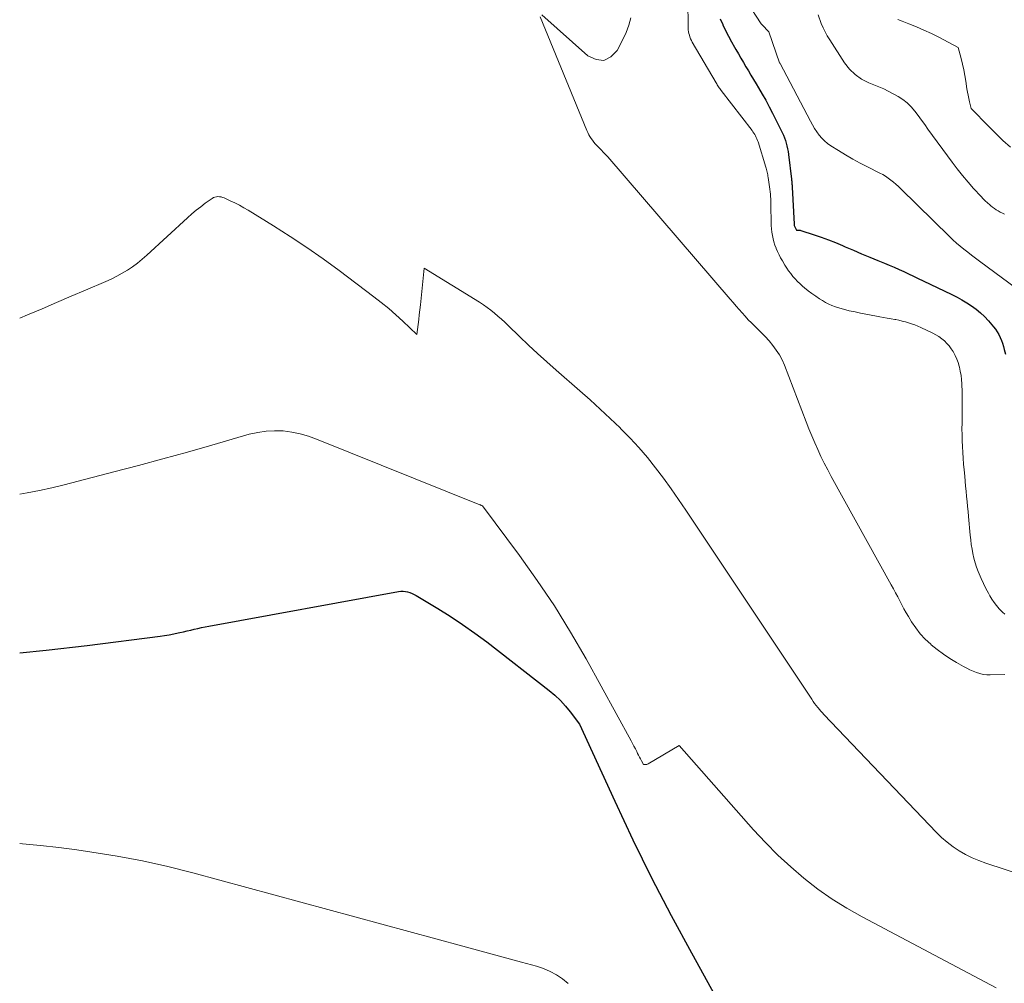
# Model space of a CAD drawing. Units: feet. Extents: x 1191672 to 1199172, y 7076370 to 7083870.
# Drawn here: x 1191672 to 1191907, y 7077400 to 7077630 of the extents above; entities that cross this region are included whole.
import ezdxf

# ---------------------------------------------------------------- set-up
doc = ezdxf.new("R2010")
doc.units = ezdxf.units.FT
doc.header["$MEASUREMENT"] = 0
doc.layers.add('Level 44', color=7, linetype='Continuous', lineweight=0)
doc.layers.add('Level 45', color=7, linetype='Continuous', lineweight=0)

msp = doc.modelspace()

# ---------------------------------------------------------------- linework, layer by layer
at = {"layer": 'Level 44', "color": 32, "linetype": 'Continuous', "lineweight": 30, "flags": 128}
for points, elevation in [([(1191839.35, 7077630.69), (1191839.93, 7077629.28), (1191839.96, 7077629.22), (1191840.62, 7077627.86), (1191841.3, 7077626.52), (1191842.03, 7077625.19), (1191842.77, 7077623.88), (1191843.1, 7077623.32), (1191843.7, 7077622.3), (1191844.29, 7077621.27), (1191844.89, 7077620.25), (1191845.48, 7077619.22), (1191846.07, 7077618.2), (1191846.67, 7077617.18), (1191847.28, 7077616.16), (1191847.89, 7077615.14), (1191848.46, 7077614.2), (1191849.34, 7077612.7), (1191850.2, 7077611.2), (1191851.02, 7077609.67), (1191851.82, 7077608.12), (1191854.14, 7077603.48), (1191854.43, 7077602.86), (1191854.69, 7077602.24), (1191854.91, 7077601.6), (1191855.11, 7077600.95), (1191855.27, 7077600.29), (1191855.42, 7077599.63), (1191855.53, 7077598.96), (1191855.63, 7077598.29), (1191856.34, 7077592.36), (1191856.37, 7077592.11), (1191856.4, 7077591.87), (1191856.42, 7077591.63), (1191856.44, 7077591.39), (1191856.46, 7077591.14), (1191856.48, 7077590.9), (1191856.49, 7077590.66), (1191856.5, 7077590.42), (1191856.98, 7077581.58), (1191856.98, 7077581.56), (1191856.98, 7077581.54), (1191856.98, 7077581.52), (1191856.98, 7077581.5), (1191856.98, 7077581.38), (1191857, 7077581.3), (1191857.57, 7077580.15), (1191857.92, 7077580.18), (1191858.1, 7077580.18), (1191858.27, 7077580.17), (1191858.44, 7077580.14), (1191858.61, 7077580.09), (1191861.74, 7077579.08), (1191863.46, 7077578.5), (1191865.16, 7077577.88), (1191866.85, 7077577.21), (1191868.53, 7077576.5), (1191869.19, 7077576.21), (1191871.13, 7077575.38), (1191873.08, 7077574.55), (1191875.03, 7077573.74), (1191876.98, 7077572.93), (1191878.55, 7077572.3), (1191879.72, 7077571.81), (1191880.88, 7077571.31), (1191882.04, 7077570.8), (1191883.19, 7077570.27), (1191884.34, 7077569.72), (1191885.49, 7077569.18), (1191886.64, 7077568.64), (1191887.78, 7077568.09), (1191894.68, 7077564.8), (1191895.89, 7077564.19), (1191897.08, 7077563.54), (1191898.24, 7077562.84), (1191899.38, 7077562.11), (1191900.46, 7077561.31), (1191901.5, 7077560.45), (1191902.46, 7077559.52), (1191903.38, 7077558.52), (1191904.58, 7077557.1), (1191905.05, 7077556.5), (1191905.47, 7077555.88), (1191905.85, 7077555.23), (1191906.19, 7077554.56), (1191906.48, 7077553.86), (1191906.75, 7077553.15), (1191906.97, 7077552.43), (1191907.16, 7077551.7), (1191907.44, 7077550.53)], 2260), ([(1191672, 7077479.2), (1191678.31, 7077479.86), (1191688.11, 7077481.01), (1191705.53, 7077483.22), (1191706.62, 7077483.37), (1191707.7, 7077483.54), (1191708.78, 7077483.74), (1191709.85, 7077483.97), (1191710.27, 7077484.06), (1191711.13, 7077484.26), (1191711.99, 7077484.45), (1191712.85, 7077484.66), (1191713.7, 7077484.87), (1191714.56, 7077485.07), (1191715.42, 7077485.26), (1191716.29, 7077485.44), (1191717.16, 7077485.61), (1191762.5, 7077493.88), (1191763.05, 7077493.94), (1191763.59, 7077493.96), (1191764.13, 7077493.9), (1191764.67, 7077493.79), (1191765.2, 7077493.63), (1191765.72, 7077493.43), (1191766.22, 7077493.19), (1191766.7, 7077492.93), (1191771.84, 7077489.83), (1191774.85, 7077487.95), (1191777.81, 7077485.99), (1191780.7, 7077483.93), (1191783.55, 7077481.81), (1191798.46, 7077470.24), (1191799.84, 7077469.08), (1191801.15, 7077467.85), (1191802.36, 7077466.52), (1191803.5, 7077465.12), (1191805.68, 7077462.22), (1191814.14, 7077443.76), (1191818.47, 7077434.58), (1191822.94, 7077425.48), (1191827.62, 7077416.47), (1191832.44, 7077407.54), (1191842.51, 7077389.36)], 2270)]:
    msp.add_lwpolyline(points, dxfattribs=dict(at, elevation=elevation))
at = {"layer": 'Level 45', "color": 32, "linetype": 'Continuous', "lineweight": 0, "flags": 128}
for points, elevation in [([(1191831.61, 7077635.3), (1191831.69, 7077628.47), (1191831.71, 7077628.03), (1191831.76, 7077627.59), (1191831.85, 7077627.16), (1191831.96, 7077626.74), (1191832.11, 7077626.32), (1191832.27, 7077625.91), (1191832.46, 7077625.51), (1191832.67, 7077625.12), (1191838.35, 7077615.35), (1191838.49, 7077615.12), (1191838.63, 7077614.89), (1191838.78, 7077614.66), (1191838.92, 7077614.43), (1191839.08, 7077614.21), (1191839.23, 7077613.99), (1191839.39, 7077613.77), (1191839.55, 7077613.56), (1191846.94, 7077603.99), (1191847.16, 7077603.67), (1191847.38, 7077603.35), (1191847.58, 7077603.02), (1191847.77, 7077602.68), (1191847.94, 7077602.32), (1191848.1, 7077601.97), (1191848.24, 7077601.61), (1191848.36, 7077601.24), (1191850.22, 7077595.25), (1191850.31, 7077594.95), (1191850.4, 7077594.64), (1191850.47, 7077594.34), (1191850.55, 7077594.03), (1191850.61, 7077593.72), (1191850.67, 7077593.41), (1191850.72, 7077593.09), (1191850.77, 7077592.78), (1191851.11, 7077590.51), (1191851.19, 7077589.94), (1191851.26, 7077589.36), (1191851.31, 7077588.79), (1191851.36, 7077588.21), (1191851.39, 7077587.63), (1191851.42, 7077587.05), (1191851.44, 7077586.48), (1191851.45, 7077585.9), (1191851.5, 7077582.06), (1191851.53, 7077581.26), (1191851.59, 7077580.47), (1191851.68, 7077579.69), (1191851.8, 7077578.9), (1191851.97, 7077578.12), (1191852.16, 7077577.36), (1191852.4, 7077576.6), (1191852.68, 7077575.86), (1191852.7, 7077575.8), (1191853.03, 7077575.05), (1191853.38, 7077574.3), (1191853.76, 7077573.57), (1191854.17, 7077572.85), (1191854.77, 7077571.82), (1191855.21, 7077571.12), (1191855.67, 7077570.44), (1191856.17, 7077569.79), (1191856.69, 7077569.15), (1191857.25, 7077568.54), (1191857.82, 7077567.95), (1191858.41, 7077567.38), (1191859.02, 7077566.82), (1191859.47, 7077566.43), (1191860.34, 7077565.71), (1191861.22, 7077565.03), (1191862.14, 7077564.38), (1191863.08, 7077563.77), (1191863.73, 7077563.36), (1191864.48, 7077562.93), (1191865.24, 7077562.53), (1191866.03, 7077562.19), (1191866.84, 7077561.88), (1191867.66, 7077561.61), (1191868.49, 7077561.37), (1191869.32, 7077561.15), (1191870.17, 7077560.95), (1191871.55, 7077560.64), (1191872.83, 7077560.37), (1191874.11, 7077560.11), (1191875.39, 7077559.87), (1191876.67, 7077559.64), (1191877.46, 7077559.51), (1191878.35, 7077559.35), (1191879.24, 7077559.19), (1191880.13, 7077559.03), (1191881.02, 7077558.86), (1191881.26, 7077558.81), (1191882.03, 7077558.65), (1191882.79, 7077558.47), (1191883.55, 7077558.27), (1191884.31, 7077558.06), (1191885.05, 7077557.82), (1191885.79, 7077557.55), (1191886.51, 7077557.26), (1191887.23, 7077556.94), (1191890.14, 7077555.56), (1191890.87, 7077555.18), (1191891.57, 7077554.75), (1191892.24, 7077554.26), (1191892.87, 7077553.73), (1191893.46, 7077553.14), (1191894, 7077552.52), (1191894.49, 7077551.86), (1191894.94, 7077551.16), (1191895.02, 7077551.02), (1191895.45, 7077550.22), (1191895.83, 7077549.39), (1191896.14, 7077548.54), (1191896.4, 7077547.67), (1191896.45, 7077547.48), (1191896.68, 7077546.5), (1191896.86, 7077545.5), (1191896.98, 7077544.5), (1191897.05, 7077543.5), (1191897.07, 7077543.11), (1191897.11, 7077541.9), (1191897.14, 7077540.7), (1191897.14, 7077539.49), (1191897.14, 7077538.28), (1191897.09, 7077534.09), (1191897.08, 7077532.69), (1191897.09, 7077531.29), (1191897.13, 7077529.89), (1191897.18, 7077528.49), (1191897.25, 7077527.09), (1191897.34, 7077525.69), (1191897.46, 7077524.29), (1191897.58, 7077522.9), (1191897.73, 7077521.44), (1191897.84, 7077520.23), (1191897.96, 7077519.02), (1191898.08, 7077517.81), (1191898.19, 7077516.6), (1191898.31, 7077515.39), (1191898.42, 7077514.18), (1191898.53, 7077512.97), (1191898.64, 7077511.76), (1191899.05, 7077507.33), (1191899.17, 7077506.22), (1191899.31, 7077505.12), (1191899.49, 7077504.01), (1191899.7, 7077502.92), (1191899.94, 7077501.83), (1191900.23, 7077500.75), (1191900.57, 7077499.69), (1191900.95, 7077498.65), (1191901.15, 7077498.13), (1191901.65, 7077496.94), (1191902.19, 7077495.76), (1191902.78, 7077494.6), (1191903.4, 7077493.46), (1191903.75, 7077492.86), (1191904.25, 7077492.05), (1191904.78, 7077491.26), (1191905.35, 7077490.51), (1191905.96, 7077489.77), (1191906.2, 7077489.5), (1191906.73, 7077488.95), (1191907.3, 7077488.44)], 2262), ([(1191845.67, 7077634.7), (1191849.14, 7077629.5), (1191849.27, 7077629.31), (1191849.42, 7077629.13), (1191849.57, 7077628.96), (1191849.73, 7077628.79), (1191849.89, 7077628.63), (1191850.06, 7077628.47), (1191850.22, 7077628.3), (1191850.38, 7077628.14), (1191850.93, 7077627.55), (1191853.53, 7077620.17), (1191853.53, 7077620.15), (1191853.54, 7077620.13), (1191853.55, 7077620.11), (1191853.55, 7077620.09), (1191853.59, 7077620.03), (1191853.6, 7077620.01), (1191853.6, 7077619.99), (1191853.61, 7077619.97), (1191853.62, 7077619.96), (1191860.92, 7077606.18), (1191861.4, 7077605.33), (1191861.89, 7077604.5), (1191862.42, 7077603.7), (1191862.98, 7077602.91), (1191863.59, 7077602.17), (1191864.26, 7077601.48), (1191864.99, 7077600.87), (1191865.78, 7077600.32), (1191867.55, 7077599.22), (1191869.27, 7077598.18), (1191871.01, 7077597.17), (1191872.77, 7077596.2), (1191874.55, 7077595.27), (1191877.45, 7077593.81), (1191878.14, 7077593.44), (1191878.82, 7077593.04), (1191879.47, 7077592.6), (1191880.1, 7077592.13), (1191880.71, 7077591.63), (1191881.31, 7077591.13), (1191881.89, 7077590.6), (1191882.46, 7077590.06), (1191894.09, 7077578.67), (1191894.93, 7077577.88), (1191895.78, 7077577.1), (1191896.66, 7077576.35), (1191897.56, 7077575.62), (1191898.47, 7077574.9), (1191899.39, 7077574.19), (1191900.31, 7077573.5), (1191901.24, 7077572.8), (1191911.95, 7077564.86)], 2258), ([(1191817.97, 7077630.92), (1191817.74, 7077630.02), (1191817.5, 7077629.12), (1191817.22, 7077628.25), (1191816.88, 7077627.39), (1191816.48, 7077626.55), (1191814.69, 7077623.07), (1191813.17, 7077621.56), (1191811.52, 7077620.73), (1191809.69, 7077620.92), (1191807.73, 7077621.79), (1191796.73, 7077631.63)], 2264), ([(1191862.69, 7077631.61), (1191863.48, 7077629.55), (1191863.91, 7077628.54), (1191864.38, 7077627.55), (1191864.91, 7077626.59), (1191865.48, 7077625.65), (1191869.05, 7077620.16), (1191870.23, 7077618.66), (1191871.56, 7077617.34), (1191873.11, 7077616.28), (1191874.81, 7077615.4), (1191878.44, 7077613.93), (1191881.85, 7077612.07), (1191882.97, 7077611.36), (1191884.01, 7077610.57), (1191884.94, 7077609.64), (1191885.79, 7077608.63), (1191886.58, 7077607.55), (1191887.38, 7077606.47), (1191888.17, 7077605.38), (1191888.96, 7077604.3), (1191894.71, 7077596.43), (1191895.94, 7077594.81), (1191897.2, 7077593.22), (1191898.52, 7077591.67), (1191899.87, 7077590.15), (1191901.65, 7077588.21), (1191902.14, 7077587.69), (1191902.65, 7077587.18), (1191903.17, 7077586.69), (1191903.7, 7077586.22), (1191903.96, 7077585.99), (1191904.39, 7077585.65), (1191904.82, 7077585.33), (1191905.28, 7077585.03), (1191905.75, 7077584.76), (1191906.24, 7077584.5), (1191906.73, 7077584.26), (1191907.22, 7077584.02)], 2256), ([(1191796.3, 7077631.15), (1191807.46, 7077603.96), (1191807.68, 7077603.47), (1191807.92, 7077602.99), (1191808.19, 7077602.53), (1191808.47, 7077602.08), (1191808.79, 7077601.64), (1191809.11, 7077601.22), (1191809.46, 7077600.82), (1191809.83, 7077600.43), (1191812.51, 7077597.69), (1191841.74, 7077563.7), (1191842.45, 7077562.88), (1191843.16, 7077562.05), (1191843.87, 7077561.23), (1191844.58, 7077560.41), (1191845.31, 7077559.6), (1191846.04, 7077558.8), (1191846.8, 7077558.02), (1191847.58, 7077557.26), (1191848.11, 7077556.75), (1191849.1, 7077555.77), (1191850.07, 7077554.76), (1191850.99, 7077553.72), (1191851.89, 7077552.66), (1191852.72, 7077551.55), (1191853.46, 7077550.39), (1191854.1, 7077549.17), (1191854.66, 7077547.9), (1191859.87, 7077534.4), (1191860.53, 7077532.73), (1191861.21, 7077531.06), (1191861.91, 7077529.41), (1191862.64, 7077527.77), (1191863.39, 7077526.14), (1191864.17, 7077524.53), (1191865, 7077522.93), (1191865.85, 7077521.35), (1191880.19, 7077495.45), (1191880.7, 7077494.5), (1191881.22, 7077493.55), (1191881.72, 7077492.59), (1191882.21, 7077491.63), (1191882.71, 7077490.67), (1191883.22, 7077489.72), (1191883.76, 7077488.79), (1191884.31, 7077487.86), (1191885.04, 7077486.66), (1191886.04, 7077485.19), (1191887.12, 7077483.79), (1191888.32, 7077482.5), (1191889.61, 7077481.27), (1191889.74, 7077481.16), (1191891.16, 7077480), (1191892.63, 7077478.9), (1191894.16, 7077477.89), (1191895.74, 7077476.94), (1191897.46, 7077475.96), (1191898.21, 7077475.56), (1191898.97, 7077475.18), (1191899.75, 7077474.83), (1191900.53, 7077474.51), (1191901.33, 7077474.26), (1191902.15, 7077474.07), (1191902.98, 7077473.98), (1191903.82, 7077473.96), (1191907.34, 7077474.07)], 2264), ([(1191881.77, 7077630.52), (1191882.82, 7077630.11), (1191884.38, 7077629.5), (1191886.19, 7077628.76), (1191887.99, 7077627.98), (1191889.76, 7077627.13), (1191891.52, 7077626.25), (1191896.13, 7077623.83), (1191896.85, 7077621.16), (1191897.19, 7077619.82), (1191897.49, 7077618.47), (1191897.75, 7077617.11), (1191897.99, 7077615.75), (1191898.26, 7077613.96), (1191898.39, 7077613.18), (1191898.53, 7077612.39), (1191898.69, 7077611.61), (1191898.87, 7077610.83), (1191899.24, 7077609.28), (1191903.47, 7077604.92), (1191905.15, 7077603.24), (1191906.87, 7077601.6), (1191908.65, 7077600.03)], 2254), ([(1191672, 7077559.17), (1191673.87, 7077559.94), (1191677.33, 7077561.42), (1191680.8, 7077562.91), (1191684.27, 7077564.38), (1191687.74, 7077565.86), (1191692.54, 7077567.9), (1191693.88, 7077568.51), (1191695.19, 7077569.16), (1191696.47, 7077569.87), (1191697.73, 7077570.63), (1191698.94, 7077571.46), (1191700.13, 7077572.32), (1191701.26, 7077573.25), (1191702.37, 7077574.21), (1191712.08, 7077583.14), (1191713.1, 7077584.06), (1191714.15, 7077584.94), (1191715.24, 7077585.79), (1191716.34, 7077586.61), (1191717.95, 7077587.76), (1191718.28, 7077587.95), (1191718.62, 7077588.09), (1191718.98, 7077588.17), (1191719.35, 7077588.2), (1191719.73, 7077588.18), (1191720.11, 7077588.12), (1191720.47, 7077588.01), (1191720.83, 7077587.88), (1191722.31, 7077587.2), (1191723.4, 7077586.68), (1191724.47, 7077586.13), (1191725.52, 7077585.55), (1191726.56, 7077584.93), (1191732.61, 7077581.22), (1191736.62, 7077578.68), (1191740.58, 7077576.06), (1191744.47, 7077573.33), (1191748.3, 7077570.52), (1191756.57, 7077564.29), (1191758.37, 7077562.88), (1191760.14, 7077561.44), (1191761.86, 7077559.95), (1191763.55, 7077558.41), (1191766.89, 7077555.29), (1191767.18, 7077557.64), (1191767.31, 7077558.81), (1191767.45, 7077559.98), (1191767.58, 7077561.16), (1191767.7, 7077562.33), (1191768.58, 7077571.1), (1191781.85, 7077562.96), (1191782.77, 7077562.36), (1191783.67, 7077561.74), (1191784.54, 7077561.08), (1191785.4, 7077560.39), (1191786.23, 7077559.67), (1191787.05, 7077558.94), (1191787.86, 7077558.19), (1191788.65, 7077557.44), (1191791.36, 7077554.81), (1191793.52, 7077552.75), (1191795.71, 7077550.72), (1191797.92, 7077548.71), (1191800.15, 7077546.73), (1191805.8, 7077541.81), (1191808.25, 7077539.64), (1191810.67, 7077537.44), (1191813.05, 7077535.21), (1191815.41, 7077532.95), (1191815.63, 7077532.73), (1191817.81, 7077530.52), (1191819.93, 7077528.24), (1191821.94, 7077525.87), (1191823.88, 7077523.44), (1191825.75, 7077520.95), (1191827.58, 7077518.43), (1191829.37, 7077515.88), (1191831.12, 7077513.3), (1191861.21, 7077468.13), (1191861.55, 7077467.63), (1191861.89, 7077467.15), (1191862.25, 7077466.67), (1191862.62, 7077466.2), (1191862.69, 7077466.1), (1191863.03, 7077465.69), (1191863.38, 7077465.28), (1191863.73, 7077464.88), (1191864.1, 7077464.49), (1191890.96, 7077436.34), (1191892.22, 7077435.12), (1191893.53, 7077433.97), (1191894.94, 7077432.92), (1191896.39, 7077431.94), (1191897.92, 7077431.07), (1191899.48, 7077430.28), (1191901.1, 7077429.6), (1191902.75, 7077428.99), (1191948, 7077414.14)], 2266), ([(1191672, 7077517.14), (1191673.78, 7077517.45), (1191676.73, 7077518.01), (1191679.67, 7077518.66), (1191682.59, 7077519.36), (1191694.51, 7077522.42), (1191700.37, 7077523.96), (1191706.22, 7077525.53), (1191712.05, 7077527.15), (1191717.87, 7077528.81), (1191726.85, 7077531.42), (1191728.85, 7077531.88), (1191730.86, 7077532.19), (1191732.89, 7077532.27), (1191734.94, 7077532.21), (1191736.97, 7077531.93), (1191738.98, 7077531.54), (1191740.95, 7077530.98), (1191742.89, 7077530.29), (1191781.95, 7077514.58), (1191782.04, 7077514.54), (1191782.14, 7077514.5), (1191782.24, 7077514.45), (1191782.33, 7077514.41), (1191782.52, 7077514.31), (1191791.35, 7077502.5), (1191795.64, 7077496.51), (1191799.75, 7077490.42), (1191803.6, 7077484.15), (1191807.29, 7077477.77), (1191818.05, 7077458.2), (1191818.39, 7077457.56), (1191818.73, 7077456.91), (1191819.06, 7077456.27), (1191819.39, 7077455.62), (1191819.59, 7077455.21), (1191819.81, 7077454.76), (1191820.03, 7077454.32), (1191820.27, 7077453.88), (1191820.5, 7077453.44), (1191820.98, 7077452.56), (1191821.39, 7077452.53), (1191821.6, 7077452.54), (1191821.79, 7077452.57), (1191821.98, 7077452.63), (1191822.16, 7077452.72), (1191829.51, 7077457.09), (1191847.29, 7077436.97), (1191850.14, 7077433.9), (1191853.08, 7077430.93), (1191856.16, 7077428.1), (1191859.33, 7077425.37), (1191862.64, 7077422.81), (1191866.04, 7077420.4), (1191869.59, 7077418.2), (1191873.22, 7077416.14), (1191905.25, 7077399.24)], 2268), ([(1191672, 7077433.67), (1191672.64, 7077433.62), (1191676.99, 7077433.21), (1191681.32, 7077432.7), (1191685.65, 7077432.14), (1191689.22, 7077431.64), (1191695.31, 7077430.67), (1191701.37, 7077429.55), (1191707.38, 7077428.19), (1191713.35, 7077426.69), (1191777.84, 7077409.13), (1191781.34, 7077408.17), (1191784.85, 7077407.22), (1191788.35, 7077406.28), (1191791.85, 7077405.33), (1191795.48, 7077404.35), (1191797.13, 7077403.81), (1191798.71, 7077403.14), (1191800.21, 7077402.3), (1191801.65, 7077401.34), (1191803.02, 7077400.25)], 2272)]:
    msp.add_lwpolyline(points, dxfattribs=dict(at, elevation=elevation))

doc.saveas('drawing.dxf')
